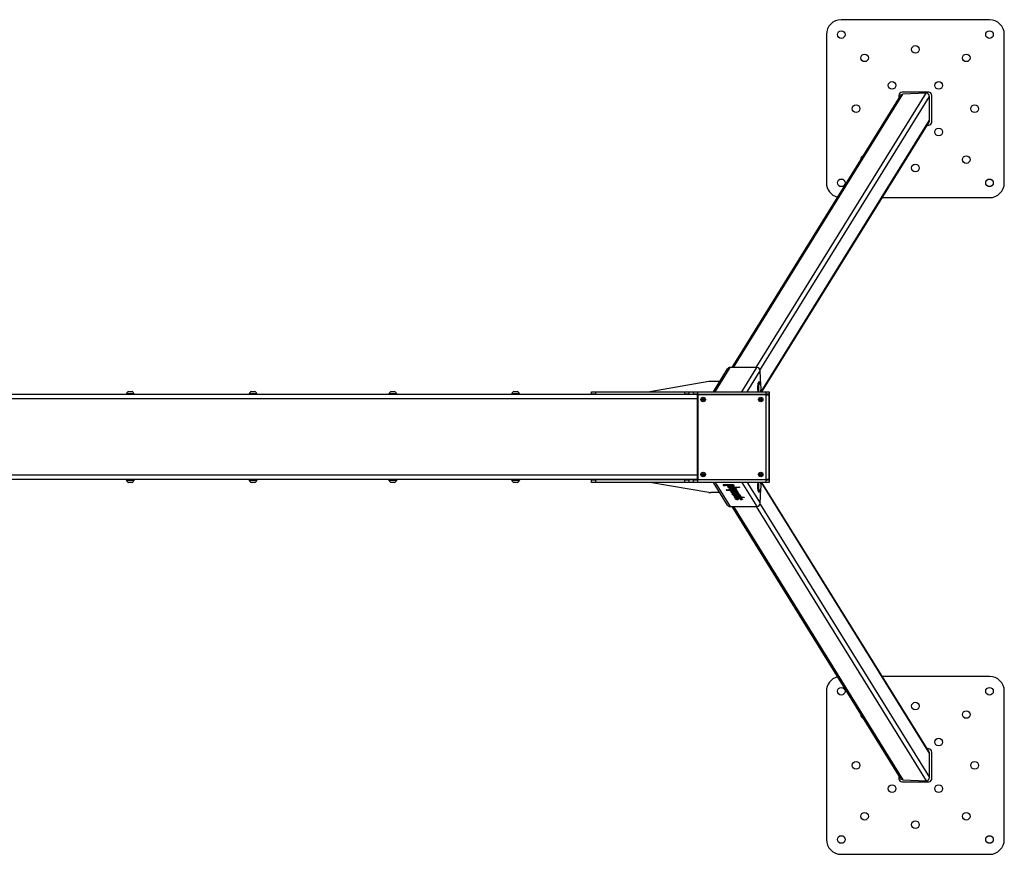
# Model space of a CAD drawing. Units: millimetres. Extents: x 222 to 7278, y 71 to 4826.
# Drawn here: x 2547 to 4872, y 71 to 2041 of the extents above; entities that cross this region are included whole.
import ezdxf

# ---------------------------------------------------------------- set-up
doc = ezdxf.new("R2010")
doc.units = ezdxf.units.MM

msp = doc.modelspace()

# ---------------------------------------------------------------- linework, layer by layer
at = {"color": 7, "linetype": 'Continuous', "lineweight": 25}
for p, q in [((4836.6, 2040.8), (4486.6, 2040.8)), ((4451.6, 2005.8), (4451.6, 1655.8)), ((4871.6, 1655.8), (4871.6, 2005.8)), ((4625.4, 1860.9), (4227.8, 1219.9)), ((4622.6, 1862.3), (4622.6, 1856.4)), ((4693.1, 1869.8), (4630.1, 1869.8)), ((4687, 1867.6), (4632.2, 1865)), ((4700.6, 1799.3), (4700.6, 1862.3)), ((4695.1, 1803.6), (4695.1, 1859.7)), ((4299.2, 1162.8), (4693.8, 1799)), ((4689.3, 1791.8), (4693.1, 1791.8)), ((4583.3, 1620.8), (4836.6, 1620.8)), ((4217.5, 1216.4), (4184.3, 1162.8)), ((4287, 1219.9), (4224, 1219.9)), ((4296.9, 1178.4), (4295.2, 1212.2)), ((4173.5, 1186.7), (4034.8, 1162.8)), ((4199.4, 1187.2), (4178.8, 1187.1)), ((2803.2, 1163.3), (2811.9, 1163.3)), ((3093.2, 1163.3), (3101.9, 1163.3)), ((3423.2, 1163.3), (3431.9, 1163.3)), ((3713.2, 1163.3), (3721.9, 1163.3)), ((3896.6, 1156.8), (3896.6, 1162.8)), ((3896.6, 1162.8), (3906.6, 1162.8)), ((3906.6, 1162.8), (3906.6, 1156.8)), ((3906.6, 1162.8), (4117.1, 1162.8)), ((4117.1, 1156.8), (4117.1, 1162.8)), ((4117.1, 1162.8), (4126.5, 1162.8)), ((4126.5, 1162.8), (4126.5, 1156.8)), ((4126.5, 1162.8), (4138, 1162.8)), ((4138, 1156.8), (4138, 1162.8)), ((4138, 1162.8), (4147.4, 1162.8)), ((4147.4, 1162.8), (4147.4, 1156.8)), ((4147.4, 1162.8), (4309.1, 1162.8)), ((4289.4, 1163.3), (4289.5, 1162.8)), ((4297.6, 1162.8), (4297.4, 1167.4)), ((4309.1, 1156.8), (4309.1, 1162.8)), ((4309.1, 1162.8), (4316.6, 1162.8)), ((4316.6, 1162.8), (4316.6, 1156.8)), ((4146.6, 1155.8), (946.6, 1155.8)), ((4146.6, 1145.8), (946.6, 1145.8)), ((2797.6, 1157.8), (2797.6, 1155.8)), ((2797.6, 1157.8), (2817.6, 1157.8)), ((2798.8, 1158.2), (2798.8, 1157.8)), ((2798.8, 1158.2), (2816.3, 1158.2)), ((2816.3, 1157.8), (2816.3, 1158.2)), ((2817.6, 1155.8), (2817.6, 1157.8)), ((3087.6, 1157.8), (3087.6, 1155.8)), ((3087.6, 1157.8), (3107.6, 1157.8)), ((3088.8, 1158.2), (3088.8, 1157.8)), ((3088.8, 1158.2), (3106.3, 1158.2)), ((3106.3, 1157.8), (3106.3, 1158.2)), ((3107.6, 1155.8), (3107.6, 1157.8)), ((3417.6, 1157.8), (3417.6, 1155.8)), ((3417.6, 1157.8), (3437.6, 1157.8)), ((3418.8, 1158.2), (3418.8, 1157.8)), ((3418.8, 1158.2), (3436.3, 1158.2)), ((3436.3, 1157.8), (3436.3, 1158.2)), ((3437.6, 1155.8), (3437.6, 1157.8)), ((3707.6, 1157.8), (3707.6, 1155.8)), ((3707.6, 1157.8), (3727.6, 1157.8)), ((3708.8, 1158.2), (3708.8, 1157.8)), ((3708.8, 1158.2), (3726.3, 1158.2)), ((3726.3, 1157.8), (3726.3, 1158.2)), ((3727.6, 1155.8), (3727.6, 1157.8)), ((3906.6, 1156.8), (3896.6, 1156.8)), ((3896.6, 1156.8), (3896.6, 1155.8)), ((3906.6, 1156.8), (4117.1, 1156.8)), ((4126.5, 1156.8), (4117.1, 1156.8)), ((4126.5, 1156.8), (4138, 1156.8)), ((4147.4, 1156.8), (4138, 1156.8)), ((4146.6, 1155.8), (4146.6, 1145.8)), ((4146.6, 1145.8), (4146.6, 965.8)), ((4147.4, 1156.8), (4309.1, 1156.8)), ((4147.6, 1156.8), (4147.6, 1155.7)), ((4147.6, 1155.7), (4147.6, 955.7)), ((4308.9, 1155.7), (4147.6, 1155.7)), ((4158.2, 1144.3), (4159.3, 1146.3)), ((4159.3, 1142.3), (4158.2, 1144.3)), ((4159.3, 1146.3), (4161.7, 1146.3)), ((4161.7, 1142.3), (4159.3, 1142.3)), ((4161.7, 1146.3), (4162.8, 1144.3)), ((4162.8, 1144.3), (4161.7, 1142.3)), ((4294.2, 1144.3), (4295.3, 1146.3)), ((4295.3, 1142.3), (4294.2, 1144.3)), ((4295.3, 1146.3), (4297.7, 1146.3)), ((4297.7, 1142.3), (4295.3, 1142.3)), ((4297.7, 1146.3), (4298.8, 1144.3)), ((4298.8, 1144.3), (4297.7, 1142.3)), ((4308.9, 1155.7), (4308.9, 1156.8)), ((4308.9, 1155.7), (4316.3, 1155.7)), ((4308.9, 955.7), (4308.9, 1155.7)), ((4316.6, 1156.8), (4309.1, 1156.8)), ((4316.3, 1155.7), (4316.3, 955.7)), ((4316.6, 1152.3), (4316.6, 1156.8)), ((4316.6, 959.4), (4316.6, 1152.3)), ((4146.6, 965.8), (946.6, 965.8)), ((4146.6, 955.8), (946.6, 955.8)), ((2797.6, 955.8), (2797.6, 953.8)), ((2817.6, 953.8), (2797.6, 953.8)), ((2798.8, 953.8), (2798.8, 953.5)), ((2816.3, 953.5), (2798.8, 953.5)), ((2816.3, 953.5), (2816.3, 953.8)), ((2817.6, 953.8), (2817.6, 955.8)), ((3087.6, 955.8), (3087.6, 953.8)), ((3107.6, 953.8), (3087.6, 953.8)), ((3088.8, 953.8), (3088.8, 953.5)), ((3106.3, 953.5), (3088.8, 953.5)), ((3106.3, 953.5), (3106.3, 953.8)), ((3107.6, 953.8), (3107.6, 955.8)), ((3417.6, 955.8), (3417.6, 953.8)), ((3437.6, 953.8), (3417.6, 953.8)), ((3418.8, 953.8), (3418.8, 953.5)), ((3436.3, 953.5), (3418.8, 953.5)), ((3436.3, 953.5), (3436.3, 953.8)), ((3437.6, 953.8), (3437.6, 955.8)), ((3707.6, 955.8), (3707.6, 953.8)), ((3727.6, 953.8), (3707.6, 953.8)), ((3708.8, 953.8), (3708.8, 953.5)), ((3726.3, 953.5), (3708.8, 953.5)), ((3726.3, 953.5), (3726.3, 953.8)), ((3727.6, 953.8), (3727.6, 955.8)), ((3896.6, 955.8), (3896.6, 954.8)), ((3896.6, 948.8), (3896.6, 954.8)), ((3896.6, 954.8), (3906.6, 954.8)), ((3906.6, 954.8), (3906.6, 948.8)), ((4117.1, 954.8), (3906.6, 954.8)), ((4117.1, 948.8), (4117.1, 954.8)), ((4117.1, 954.8), (4126.5, 954.8)), ((4126.5, 954.8), (4126.5, 948.8)), ((4138, 954.8), (4126.5, 954.8)), ((4138, 948.8), (4138, 954.8)), ((4138, 954.8), (4147.4, 954.8)), ((4146.6, 965.8), (4146.6, 955.8)), ((4147.4, 954.8), (4147.4, 948.8)), ((4309.1, 954.8), (4147.4, 954.8)), ((4147.6, 955.7), (4308.9, 955.7)), ((4147.6, 955.7), (4147.6, 954.8)), ((4158.2, 967.3), (4159.3, 969.3)), ((4159.3, 965.3), (4158.2, 967.3)), ((4159.3, 969.3), (4161.7, 969.3)), ((4161.7, 965.3), (4159.3, 965.3)), ((4161.7, 969.3), (4162.8, 967.3)), ((4162.8, 967.3), (4161.7, 965.3)), ((4294.2, 967.3), (4295.3, 969.3)), ((4295.3, 965.3), (4294.2, 967.3)), ((4295.3, 969.3), (4297.7, 969.3)), ((4297.7, 965.3), (4295.3, 965.3)), ((4297.7, 969.3), (4298.8, 967.3)), ((4298.8, 967.3), (4297.7, 965.3)), ((4316.3, 955.7), (4308.9, 955.7)), ((4308.9, 954.8), (4308.9, 955.7)), ((4309.1, 948.8), (4309.1, 954.8)), ((4309.1, 954.8), (4316.6, 954.8)), ((4316.6, 954.8), (4316.6, 959.4)), ((4316.6, 954.8), (4316.6, 948.8)), ((2811.9, 948.3), (2803.2, 948.3)), ((3101.9, 948.3), (3093.2, 948.3)), ((3431.9, 948.3), (3423.2, 948.3)), ((3721.9, 948.3), (3713.2, 948.3)), ((3906.6, 948.8), (3896.6, 948.8)), ((4117.1, 948.8), (3906.6, 948.8)), ((4173.5, 925), (4034.8, 948.8)), ((4126.5, 948.8), (4117.1, 948.8)), ((4138, 948.8), (4126.5, 948.8)), ((4147.4, 948.8), (4138, 948.8)), ((4309.1, 948.8), (4147.4, 948.8)), ((4184.3, 948.8), (4217.5, 895.3)), ((4207.4, 942.6), (4207.9, 941.9)), ((4232, 942.7), (4207.8, 942.7)), ((4208.3, 941.7), (4213.3, 941.7)), ((4213.3, 941.7), (4213.3, 941.7)), ((4232.6, 941.7), (4213.3, 941.7)), ((4214.6, 931), (4214.7, 930.8)), ((4215, 930.7), (4241, 927.9)), ((4223.8, 930.2), (4215.1, 931.1)), ((4217.7, 940.9), (4218.2, 940.9)), ((4220.3, 936.2), (4219.7, 937.2)), ((4221.1, 936.1), (4220.7, 936.1)), ((4220.8, 935.3), (4220.7, 935.5)), ((4221.2, 937.8), (4221.1, 936.8)), ((4221.1, 936.7), (4221.4, 936.2)), ((4221.1, 935.6), (4227.1, 935.2)), ((4225.7, 934.9), (4221.2, 935.2)), ((4221.5, 937.8), (4245.6, 937.8)), ((4246.2, 936.9), (4221.5, 936.9)), ((4222.9, 932), (4222.4, 932.7)), ((4222.6, 932.8), (4226.8, 933.2)), ((4235.3, 932.9), (4223.4, 931.9)), ((4238.6, 931.8), (4224.1, 930.2)), ((4227, 933.3), (4226, 934.8)), ((4227, 933.3), (4227.1, 935.2)), ((4227.4, 935.1), (4228.4, 933.5)), ((4229, 933.4), (4234.5, 933.8)), ((4229.5, 930.8), (4229.5, 929.6)), ((4229.7, 929.7), (4239.5, 930.8)), ((4230.7, 934.6), (4230.6, 934.8)), ((4231, 934.9), (4235, 934.6)), ((4234.2, 934.3), (4231, 934.5)), ((4232.4, 940.9), (4233, 940.9)), ((4232.9, 941.9), (4232.5, 942.6)), ((4233.4, 940.6), (4233.5, 940.8)), ((4235.9, 934), (4235.9, 934.5)), ((4239.7, 930.9), (4239.2, 931.7)), ((4246.1, 937.7), (4246.5, 937)), ((4295.2, 899.5), (4296.9, 933.3)), ((4297.4, 944.3), (4297.6, 948.8)), ((4693.8, 312.7), (4299.2, 948.8)), ((4316.6, 948.8), (4309.1, 948.8)), ((4199.4, 924.5), (4178.8, 924.6)), ((4226.2, 926.6), (4225.9, 927.1)), ((4226.3, 927.2), (4239, 927.2)), ((4235.2, 926.4), (4226.7, 926.4)), ((4228.5, 924.9), (4235.6, 926.2)), ((4230.6, 919.4), (4229.3, 921.6)), ((4241, 928.4), (4229.8, 929.5)), ((4243.6, 923.8), (4230.5, 923.8)), ((4232.7, 919.3), (4231.1, 919.3)), ((4232.6, 916.2), (4231.9, 917.4)), ((4232, 922.4), (4241.3, 922.4)), ((4232.2, 917.6), (4244.5, 917.6)), ((4232.3, 922.4), (4232.3, 920.7)), ((4232.3, 920.6), (4233, 919.4)), ((4245.4, 916.1), (4233.1, 916.1)), ((4236.1, 920.9), (4233.2, 920.9)), ((4234.8, 912.8), (4234, 914)), ((4234.4, 914.1), (4249.5, 914.1)), ((4250.4, 912.7), (4235.2, 912.7)), ((4235.7, 926.3), (4235.7, 927.2)), ((4236.4, 927.2), (4236.3, 924.6)), ((4240.9, 925.6), (4236.4, 924.7)), ((4237.2, 919.7), (4236.5, 920.8)), ((4236.7, 924.5), (4243.2, 924.5)), ((4239.3, 919.6), (4237.7, 919.6)), ((4239, 922.4), (4238.9, 920.8)), ((4238.9, 920.8), (4239.6, 919.7)), ((4239.2, 911.3), (4239.1, 909.3)), ((4241.9, 920.9), (4239.2, 920.9)), ((4241.5, 928), (4241.3, 928.3)), ((4242.9, 908), (4242.4, 907.7)), ((4244.2, 919.5), (4243.5, 920.7)), ((4243.7, 924.4), (4244, 923.9)), ((4244.8, 917.7), (4244.2, 918.6)), ((4246.2, 919.4), (4244.6, 919.4)), ((4244.6, 918.7), (4246.6, 918.7)), ((4244.8, 917.6), (4244.9, 918.7)), ((4245.3, 921.4), (4246.5, 919.5)), ((4246.4, 915.1), (4245.8, 916)), ((4248.9, 915), (4246.9, 915)), ((4247.1, 918.6), (4249.3, 915.1)), ((4250, 907.8), (4249, 908.1)), ((4249.9, 914), (4250.7, 912.8)), ((4251.1, 909), (4251.1, 910.6)), ((4224, 891.8), (4287, 891.8)), ((4227.8, 891.8), (4625.4, 250.8)), ((4836.6, 490.8), (4583.3, 490.8)), ((4451.6, 455.8), (4451.6, 105.8)), ((4871.6, 105.8), (4871.6, 455.8)), ((4693.1, 319.8), (4689.3, 319.8)), ((4695.1, 252), (4695.1, 308.1)), ((4700.6, 249.3), (4700.6, 312.3)), ((4622.6, 255.3), (4622.6, 249.3)), ((4630.1, 241.8), (4693.1, 241.8)), ((4632.2, 246.7), (4687, 244.1)), ((4486.6, 70.8), (4836.6, 70.8))]:
    msp.add_line(p, q, dxfattribs=at)
at = {"color": 8, "linetype": 'Continuous', "lineweight": 25}
for p, q in [((4232.1, 1219.9), (4632.2, 1865)), ((4285.3, 1219.9), (4687, 1867.6)), ((4294.8, 1214.3), (4695.1, 1859.7)), ((4297.7, 1162.8), (4695.1, 1803.6)), ((4188.6, 1162.8), (4224, 1219.9)), ((4251.6, 1162.8), (4287, 1219.9)), ((4264.6, 1162.8), (4295.2, 1212.2)), ((4146.6, 1152.3), (4147.6, 1152.3)), ((4316.3, 1152.3), (4316.6, 1152.3)), ((4147.6, 959.4), (4146.6, 959.4)), ((4316.6, 959.4), (4316.3, 959.4)), ((4188.6, 948.8), (4224, 891.8)), ((4207.4, 942.6), (4207.4, 942.6)), ((4207.9, 941.9), (4207.9, 942.7)), ((4208.4, 942.7), (4208.3, 941.7)), ((4213.4, 942.7), (4213.3, 941.7)), ((4213.3, 941.7), (4213.4, 942.7)), ((4214.6, 931.1), (4214.6, 931)), ((4214.7, 930.8), (4214.7, 931.1)), ((4215, 931.1), (4215, 930.7)), ((4217.4, 940.9), (4217.4, 940.8)), ((4219.7, 937.4), (4219.7, 937.2)), ((4220.3, 936.2), (4220.3, 937.7)), ((4220.8, 937.8), (4220.7, 936.1)), ((4220.7, 935.6), (4220.7, 935.5)), ((4220.8, 935.3), (4220.8, 935.6)), ((4221.1, 936.1), (4221.2, 936.7)), ((4221.2, 935.6), (4221.2, 935.2)), ((4221.6, 937.8), (4221.5, 936.9)), ((4222.4, 932.8), (4222.4, 932.7)), ((4222.9, 932), (4222.9, 932.9)), ((4223.5, 932.9), (4223.4, 931.9)), ((4225.7, 934.9), (4225.7, 935.3)), ((4226.1, 935.3), (4226, 934.8)), ((4226.8, 939.8), (4226.8, 938.7)), ((4227, 933.3), (4227.1, 935.2)), ((4229.7, 930.8), (4229.7, 929.7)), ((4230.6, 934.9), (4230.6, 934.8)), ((4230.7, 934.6), (4230.7, 934.9)), ((4231.1, 934.9), (4231, 934.5)), ((4232.6, 941.7), (4232.6, 942.3)), ((4234.2, 934.3), (4234.2, 934.7)), ((4234.2, 934.7), (4234.2, 934.3)), ((4235.4, 933.9), (4235.3, 932.9)), ((4235.3, 932.9), (4235.4, 933.9)), ((4235.9, 934.5), (4235.9, 934)), ((4239.5, 930.8), (4239.5, 931.2)), ((4246.2, 936.9), (4246.2, 937.5)), ((4251.6, 948.8), (4287, 891.8)), ((4264.6, 948.8), (4295.2, 899.5)), ((4297.7, 948.8), (4695.1, 308.1)), ((4225.9, 927.1), (4225.9, 927.1)), ((4226.2, 926.6), (4226.3, 927.2)), ((4226.7, 927.2), (4226.7, 926.4)), ((4227.5, 924.5), (4227.5, 924.3)), ((4229.3, 921.8), (4229.3, 921.6)), ((4230.5, 925.3), (4230.5, 923.8)), ((4230.6, 919.4), (4230.8, 922.3)), ((4231.3, 922.3), (4231.1, 919.3)), ((4231.9, 917.5), (4231.9, 917.4)), ((4232.6, 916.2), (4232.7, 917.6)), ((4232.7, 919.3), (4232.7, 919.9)), ((4233.2, 917.6), (4233.1, 916.1)), ((4233.2, 922.4), (4233.2, 920.9)), ((4234, 914), (4234, 914)), ((4234.8, 912.8), (4234.9, 914.1)), ((4235.2, 926.4), (4235.3, 927.2)), ((4235.3, 914.1), (4235.2, 912.7)), ((4236.1, 920.9), (4236.1, 922.4)), ((4236.5, 927.2), (4236.4, 924.7)), ((4236.6, 922.4), (4236.5, 920.8)), ((4236.9, 910.3), (4236.9, 909.3)), ((4237.2, 919.7), (4237.4, 922.4)), ((4237.8, 922.4), (4237.7, 919.6)), ((4239.3, 922.4), (4239.2, 920.9)), ((4239.3, 919.6), (4239.3, 920.2)), ((4240.9, 927), (4240.9, 925.6)), ((4240.9, 925.6), (4240.9, 927)), ((4241, 927.9), (4241, 928.4)), ((4241.9, 922.4), (4241.9, 920.9)), ((4241.9, 907.6), (4242, 908.3)), ((4242.4, 908.2), (4242.4, 907.7)), ((4242.9, 908), (4242.9, 908.1)), ((4243.5, 922.2), (4243.5, 920.7)), ((4243.6, 923.8), (4243.7, 924.4)), ((4244.2, 919.5), (4244.3, 922)), ((4244.2, 918.6), (4244.2, 918.6)), ((4244.7, 921.8), (4244.6, 919.4)), ((4244.6, 911.6), (4244.6, 910)), ((4244.8, 917.7), (4244.9, 918.7)), ((4245.4, 916.1), (4245.5, 918.7)), ((4246, 918.7), (4245.8, 916)), ((4246.2, 919.4), (4246.2, 920)), ((4246.4, 915.1), (4246.6, 918.7)), ((4247, 918.6), (4246.9, 915)), ((4248.9, 915), (4249, 915.6)), ((4249, 908.3), (4249, 908.1)), ((4250, 907.8), (4250, 908.4)), ((4250.4, 912.7), (4250.4, 913.2)), ((4250.6, 908.6), (4250.5, 907.7)), ((4251.1, 910.6), (4251, 909.2)), ((4255.1, 914.1), (4255, 912.7)), ((4232.1, 891.8), (4632.2, 246.7)), ((4285.3, 891.8), (4687, 244.1)), ((4294.8, 897.4), (4695.1, 252))]:
    msp.add_line(p, q, dxfattribs=at)
at = {"color": 8, "linetype": 'Continuous', "lineweight": 25, "flags": 128}
for points in [[(4292.8, 1184.2), (4292.4, 1183.5), (4292.1, 1182.4), (4291.8, 1181), (4291.6, 1179.3), (4291.4, 1177.5), (4291.2, 1175.4), (4291.2, 1173.3), (4291.2, 1171.2), (4291.2, 1169), (4291.3, 1167), (4291.5, 1165.1), (4291.7, 1163.3), (4291.8, 1162.8)], [(4293.9, 1184.3), (4293.5, 1184.7), (4293.1, 1184.6), (4292.8, 1184.2)], [(4291.8, 948.8), (4291.6, 947.5), (4291.4, 945.7), (4291.3, 943.7), (4291.2, 941.6), (4291.1, 939.5), (4291.2, 937.3), (4291.3, 935.2), (4291.5, 933.3), (4291.7, 931.5), (4291.9, 930), (4292.2, 928.7), (4292.6, 927.8), (4292.9, 927.2), (4293.3, 927), (4293.7, 927.2), (4293.9, 927.4)]]:
    msp.add_lwpolyline(points, dxfattribs=at)
at = {"color": 7, "linetype": 'Continuous', "lineweight": 25, "flags": 128}
for points in [[(4207.4, 942.6), (4207.4, 942.6), (4207.4, 942.6), (4207.5, 942.6), (4207.5, 942.6), (4207.5, 942.7), (4207.6, 942.7), (4207.7, 942.7), (4207.8, 942.7)], [(4214.6, 931), (4214.6, 931), (4214.6, 931.1), (4214.6, 931.1), (4214.7, 931.1), (4214.8, 931.1), (4214.9, 931.1), (4215, 931.1), (4215.1, 931.1)], [(4217.4, 940.8), (4217.4, 940.8), (4217.4, 940.9), (4217.4, 940.9), (4217.5, 940.9), (4217.5, 940.9), (4217.6, 940.9), (4217.7, 940.9), (4217.7, 940.9)], [(4220.7, 935.5), (4220.7, 935.6), (4220.7, 935.6), (4220.7, 935.6), (4220.8, 935.6), (4220.9, 935.6), (4220.9, 935.6), (4221, 935.6), (4221.1, 935.6)], [(4221.4, 936.2), (4221.5, 936.2), (4221.4, 936.2), (4221.4, 936.2), (4221.4, 936.1), (4221.3, 936.1), (4221.3, 936.1), (4221.2, 936.1), (4221.1, 936.1)], [(4222.4, 932.7), (4222.4, 932.8), (4222.4, 932.8), (4222.4, 932.8), (4222.5, 932.8), (4222.5, 932.8), (4222.5, 932.8), (4222.6, 932.8), (4222.6, 932.8)], [(4226.8, 933.2), (4226.8, 933.2), (4226.9, 933.2), (4226.9, 933.2), (4226.9, 933.2), (4227, 933.2), (4227, 933.3), (4227, 933.3), (4227, 933.3)], [(4230.6, 934.8), (4230.5, 934.8), (4230.6, 934.9), (4230.6, 934.9), (4230.7, 934.9), (4230.7, 934.9), (4230.8, 934.9), (4230.9, 934.9), (4231, 934.9)], [(4232.9, 941.9), (4232.9, 941.8), (4232.9, 941.8), (4232.9, 941.8), (4232.9, 941.8), (4232.8, 941.8), (4232.8, 941.8), (4232.7, 941.7), (4232.6, 941.7)], [(4239.7, 930.9), (4239.7, 930.9), (4239.7, 930.9), (4239.7, 930.9), (4239.7, 930.9), (4239.6, 930.9), (4239.6, 930.9), (4239.6, 930.8), (4239.5, 930.8)], [(4246.5, 937), (4246.5, 936.9), (4246.5, 936.9), (4246.5, 936.9), (4246.4, 936.9), (4246.4, 936.9), (4246.3, 936.9), (4246.3, 936.9), (4246.2, 936.9)], [(4225.9, 927.1), (4225.9, 927.1), (4225.9, 927.1), (4226, 927.1), (4226, 927.1), (4226.1, 927.2), (4226.1, 927.2), (4226.2, 927.2), (4226.3, 927.2)], [(4229.7, 929.7), (4229.6, 929.7), (4229.5, 929.7), (4229.5, 929.7), (4229.5, 929.6), (4229.5, 929.6), (4229.6, 929.6), (4229.7, 929.5), (4229.8, 929.5)], [(4231.9, 917.4), (4231.9, 917.5), (4231.9, 917.5), (4231.9, 917.5), (4232, 917.5), (4232, 917.5), (4232.1, 917.5), (4232.1, 917.6), (4232.2, 917.6)], [(4233, 919.4), (4233, 919.4), (4233, 919.4), (4233, 919.4), (4232.9, 919.4), (4232.9, 919.4), (4232.8, 919.3), (4232.7, 919.3), (4232.7, 919.3)], [(4234, 914), (4234, 914), (4234, 914), (4234.1, 914.1), (4234.1, 914.1), (4234.1, 914.1), (4234.2, 914.1), (4234.3, 914.1), (4234.4, 914.1)], [(4235.6, 926.2), (4235.7, 926.3), (4235.7, 926.3), (4235.7, 926.3), (4235.7, 926.4), (4235.6, 926.4), (4235.5, 926.4), (4235.4, 926.4), (4235.2, 926.4)], [(4236.4, 924.7), (4236.3, 924.7), (4236.3, 924.6), (4236.3, 924.6), (4236.3, 924.6), (4236.4, 924.5), (4236.5, 924.5), (4236.6, 924.5), (4236.7, 924.5)], [(4239.2, 920.9), (4239.1, 920.9), (4239.1, 920.9), (4239, 920.9), (4239, 920.9), (4238.9, 920.9), (4238.9, 920.9), (4238.9, 920.8), (4238.9, 920.8)], [(4239.6, 919.7), (4239.6, 919.7), (4239.6, 919.6), (4239.6, 919.6), (4239.5, 919.6), (4239.5, 919.6), (4239.4, 919.6), (4239.3, 919.6), (4239.3, 919.6)], [(4240.9, 925.6), (4240.9, 925.6), (4240.9, 925.6), (4240.9, 925.6), (4240.9, 925.6), (4240.9, 925.6), (4240.9, 925.6), (4240.9, 925.6), (4240.9, 925.6)], [(4241.5, 928), (4241.5, 928), (4241.5, 928), (4241.4, 928), (4241.4, 927.9), (4241.3, 927.9), (4241.2, 927.9), (4241.1, 927.9), (4241, 927.9)], [(4242.6, 908.2), (4242.7, 908.2), (4242.8, 908.2), (4242.8, 908.2), (4242.9, 908.1), (4242.9, 908.1), (4242.9, 908.1), (4242.9, 908.1), (4242.9, 908)], [(4244, 923.9), (4244, 923.9), (4244, 923.8), (4243.9, 923.8), (4243.9, 923.8), (4243.9, 923.8), (4243.8, 923.8), (4243.7, 923.8), (4243.6, 923.8)], [(4244.2, 918.6), (4244.2, 918.6), (4244.2, 918.6), (4244.3, 918.6), (4244.3, 918.7), (4244.4, 918.7), (4244.4, 918.7), (4244.5, 918.7), (4244.6, 918.7)], [(4244.5, 917.6), (4244.6, 917.6), (4244.6, 917.6), (4244.7, 917.6), (4244.7, 917.6), (4244.8, 917.6), (4244.8, 917.6), (4244.8, 917.6), (4244.8, 917.7)], [(4246.5, 919.5), (4246.5, 919.5), (4246.5, 919.5), (4246.5, 919.5), (4246.4, 919.4), (4246.4, 919.4), (4246.3, 919.4), (4246.3, 919.4), (4246.2, 919.4)], [(4249.3, 915.1), (4249.3, 915.1), (4249.3, 915), (4249.2, 915), (4249.2, 915), (4249.1, 915), (4249.1, 915), (4249, 915), (4248.9, 915)], [(4249, 908.1), (4249, 908.2), (4249, 908.2), (4249, 908.2), (4249, 908.2), (4249, 908.3), (4249, 908.3), (4249.1, 908.3), (4249.1, 908.3)], [(4250.7, 912.8), (4250.7, 912.7), (4250.7, 912.7), (4250.7, 912.7), (4250.6, 912.7), (4250.6, 912.7), (4250.5, 912.7), (4250.4, 912.7), (4250.4, 912.7)]]:
    msp.add_lwpolyline(points, dxfattribs=at)
at = {"color": 7, "linetype": 'Continuous', "lineweight": 25}
for centre, radius in [((4486.6, 2005.8), 9), ((4836.6, 2005.8), 9), ((4661.6, 1970.8), 9), ((4541.6, 1950.8), 9), ((4781.6, 1950.8), 9), ((4606.6, 1885.8), 9), ((4716.6, 1885.8), 9), ((4521.6, 1830.8), 9), ((4801.6, 1830.8), 9), ((4716.6, 1775.8), 9), ((4661.6, 1690.8), 9), ((4781.6, 1710.8), 9), ((4486.6, 1655.8), 9), ((4836.6, 1655.8), 9), ((4160.5, 1144.3), 5.25), ((4160.5, 1144.3), 2.63), ((4296.5, 1144.3), 5.25), ((4296.5, 1144.3), 2.63), ((4160.5, 967.3), 5.25), ((4160.5, 967.3), 2.62), ((4296.5, 967.3), 5.25), ((4296.5, 967.3), 2.62), ((4486.6, 455.8), 9), ((4836.6, 455.8), 9), ((4661.6, 420.8), 9), ((4781.6, 400.8), 9), ((4716.6, 335.8), 9), ((4521.6, 280.8), 9), ((4801.6, 280.8), 9), ((4606.6, 225.8), 9), ((4716.6, 225.8), 9), ((4541.6, 160.8), 9), ((4781.6, 160.8), 9), ((4661.6, 140.8), 9), ((4486.6, 105.8), 9), ((4836.6, 105.8), 9)]:
    msp.add_circle(centre, radius, dxfattribs=at)
for centre, radius, start, end in [((4486.6, 2005.8), 35, 90, 180), ((4836.6, 2005.8), 35, 0, 90), ((4630.1, 1862.3), 7.5, 90, 180), ((4693.1, 1862.3), 7.5, 0, 90), ((4693.1, 1799.3), 7.5, 270, 0), ((4541.6, 1710.8), 9, 118.9949, 177.393), ((4486.6, 1655.8), 35, 180, 254.62), ((4836.6, 1655.8), 35, 270, 0), ((4223.9, 1212.4), 7.48, 89.2498, 147.7406), ((4287, 1211.6), 8.25, 3.8195, 90.1243), ((4178.7, 1155.2), 31.9, 89.828, 99.301), ((2807.6, 1155.2), 9.27, 118.1759, 160.7969), ((2807.6, 1155.2), 9.27, 19.2031, 61.8241), ((3097.6, 1155.2), 9.27, 118.1759, 160.7969), ((3097.6, 1155.2), 9.27, 19.2031, 61.8241), ((3427.6, 1155.2), 9.27, 118.1759, 160.7969), ((3427.6, 1155.2), 9.27, 19.2031, 61.8241), ((3717.6, 1155.2), 9.27, 118.1759, 160.7969), ((3717.6, 1155.2), 9.27, 19.2031, 61.8241), ((4347, 1172), 58.2, 172.9342, 188.2354), ((4276.8, 1171.9), 21.1, 334.4902, 35.9761), ((4160.5, 1144.3), 2, 150, 210), ((4160.5, 1144.3), 2, 90, 150), ((4160.5, 1144.3), 2, 210, 270), ((4160.5, 1144.3), 2, 30, 90), ((4160.5, 1144.3), 2, 270, 330), ((4160.5, 1144.3), 2, 330, 30), ((4296.5, 1144.3), 2, 150, 210), ((4296.5, 1144.3), 2, 90, 150), ((4296.5, 1144.3), 2, 210, 270), ((4296.5, 1144.3), 2, 30, 90), ((4296.5, 1144.3), 2, 270, 330), ((4296.5, 1144.3), 2, 330, 30), ((2807.6, 956.5), 9.27, 199.2031, 241.8241), ((2807.6, 956.5), 9.27, 298.1759, 340.7969), ((3097.6, 956.5), 9.27, 199.2031, 241.8241), ((3097.6, 956.5), 9.27, 298.1759, 340.7969), ((3427.6, 956.5), 9.27, 199.2031, 241.8241), ((3427.6, 956.5), 9.27, 298.1759, 340.7969), ((3717.6, 956.5), 9.27, 199.2031, 241.8241), ((3717.6, 956.5), 9.27, 298.1759, 340.7969), ((4160.5, 967.3), 2, 150, 210), ((4160.5, 967.3), 2, 90, 150), ((4160.5, 967.3), 2, 210, 270), ((4160.5, 967.3), 2, 30, 90), ((4160.5, 967.3), 2, 270, 330), ((4160.5, 967.3), 2, 330, 30), ((4296.5, 967.3), 2, 150, 210), ((4296.5, 967.3), 2, 90, 150), ((4296.5, 967.3), 2, 210, 270), ((4296.5, 967.3), 2, 30, 90), ((4296.5, 967.3), 2, 270, 330), ((4296.5, 967.3), 2, 330, 30), ((4208.3, 942.5), 0.713, 237.4574, 276.1531), ((4215, 931.2), 0.495, 233.0139, 270.7864), ((4218.3, 940.1), 0.858, 63.0714, 93.8207), ((4220.6, 936.8), 0.714, 237.4726, 276.1773), ((4221.1, 935.8), 0.567, 234.6344, 272.6193), ((4223.3, 932.7), 0.843, 239.6254, 279.8018), ((4223.9, 931.6), 1.39, 263.6331, 275.9073), ((4225.7, 934.3), 0.567, 54.6347, 92.6168), ((4227.1, 934.6), 0.567, 54.6541, 92.6161), ((4228.9, 934.2), 0.842, 239.6027, 279.7492), ((4231, 935.1), 0.564, 234.5684, 272.5288), ((4232.1, 942), 0.714, 57.4759, 96.1675), ((4232.3, 940.5), 0.465, 81.6787, 124.2602), ((4233.1, 940.3), 0.61, 52.2738, 98.7465), ((4234.3, 935.4), 1.19, 265.7179, 266.4908), ((4234.4, 935.3), 1.51, 274.7178, 274.8772), ((4234.9, 932.9), 1.78, 85.586, 85.8357), ((4235.3, 933.2), 0.326, 274.7437, 275.3951), ((4238.8, 931), 0.871, 60.075, 100.8807), ((4245.7, 937.1), 0.714, 57.4798, 96.1768), ((4342.5, 939.8), 53.7, 170.689, 190.0871), ((4276.8, 939.8), 21.1, 324.0239, 25.5098), ((4178.7, 956.5), 31.9, 260.699, 270.172), ((4226.6, 927.2), 0.715, 237.4953, 276.1613), ((4228.5, 924.9), 0.0367, 97.3871, 103.6425), ((4231, 920), 0.714, 237.4726, 276.1773), ((4233, 916.8), 0.714, 237.4798, 276.1768), ((4235.2, 913.4), 0.714, 237.4798, 276.1768), ((4236.2, 920.2), 0.714, 57.4798, 96.1768), ((4237.6, 920.3), 0.714, 237.479, 276.1745), ((4241, 927.9), 0.503, 53.1976, 90.9836), ((4242.1, 908.5), 0.868, 259.9043, 291.4802), ((4243.3, 923.8), 0.715, 57.4953, 96.1613), ((4244.6, 920.1), 0.714, 237.4726, 276.1773), ((4245.4, 915.4), 0.714, 57.4726, 96.1773), ((4246.8, 915.7), 0.714, 237.4726, 276.1773), ((4246.7, 918), 0.715, 57.4974, 96.1592), ((4249.6, 913.4), 0.714, 57.4722, 96.1813), ((4250.4, 908.9), 1.23, 251.754, 278.5539), ((4223.9, 899.3), 7.48, 212.2594, 270.7502), ((4287, 900.1), 8.25, 269.8757, 356.1805), ((4486.6, 455.8), 35, 105.38, 180), ((4836.6, 455.8), 35, 0, 90), ((4541.6, 400.8), 9, 182.607, 241.0051), ((4693.1, 312.3), 7.5, 0, 90), ((4630.1, 249.3), 7.5, 180, 270), ((4693.1, 249.3), 7.5, 270, 0), ((4486.6, 105.8), 35, 180, 270), ((4836.6, 105.8), 35, 270, 0)]:
    msp.add_arc(centre, radius, start, end, dxfattribs=at)
for centre, major_axis, start_param, end_param in [((4632.2, 1856.7), (4.45, 7.17), 0.579153, 1.570796), ((4687, 1859.3), (4.45, 7.17), 5.291542, 6.862339), ((4687, 1803.2), (4.45, 7.17), 4.712389, 5.291542), ((4687, 308.4), (4.45, -7.17), 0.991643, 1.570796), ((4632.2, 255), (4.45, -7.17), 4.712389, 5.704032), ((4687, 252.4), (4.45, -7.17), 5.704032, 7.274828)]:
    msp.add_ellipse(centre, major_axis=major_axis, ratio=0.948334, start_param=start_param, end_param=end_param, dxfattribs=at)
for points, knots in [([(4290.5, 1184.1), (4290.4, 1184), (4290.2, 1183.5), (4289.9, 1182.6), (4289.5, 1181.3), (4289.3, 1180.2), (4289.3, 1179.5), (4289.2, 1179.3)], [0, 0, 0, 0, 0.136541, 0.423999, 0.672999, 0.934822, 1, 1, 1, 1]), ([(4294.3, 1183.5), (4294.3, 1183.6), (4294.2, 1183.9), (4293.9, 1184.4), (4293.4, 1184.9), (4292.8, 1185.2), (4292, 1185.3), (4291.3, 1185), (4290.8, 1184.6), (4290.6, 1184.3), (4290.5, 1184.1)], [0, 0, 0, 0, 0.056131, 0.243996, 0.374561, 0.496964, 0.617266, 0.740213, 0.860193, 1, 1, 1, 1]), ([(4217.4, 940.8), (4217.6, 940.6), (4218, 940.2), (4219.2, 939.6), (4221.1, 939.1), (4223.8, 938.8), (4225.7, 938.7), (4226.8, 938.7)], [0, 0, 0, 0, 0.193875, 0.369151, 0.538033, 0.749891, 1, 1, 1, 1]), ([(4225.4, 939.8), (4224.5, 939.8), (4222.9, 939.8), (4220.8, 940.1), (4219.3, 940.4), (4218.9, 940.7), (4218.7, 940.8)], [0, 0, 0, 0, 0.322931, 0.595255, 0.791445, 1, 1, 1, 1]), ([(4219.7, 937.2), (4219.6, 937.2), (4219.6, 937.4), (4219.6, 937.5), (4219.8, 937.6), (4220.2, 937.7), (4220.8, 937.8), (4221.2, 937.8), (4221.5, 937.8)], [0, 0, 0, 0, 0.196133, 0.352939, 0.483869, 0.603079, 0.792396, 1, 1, 1, 1]), ([(4221.5, 936.9), (4221.5, 936.9), (4221.4, 936.9), (4221.3, 936.9), (4221.2, 936.8), (4221.1, 936.8), (4221.1, 936.8), (4221.1, 936.7), (4221.1, 936.7)], [0, 0, 0, 0, 0.193636, 0.360135, 0.512701, 0.642517, 0.799967, 1, 1, 1, 1]), ([(4232, 940.9), (4232, 940.8), (4231.8, 940.5), (4231.2, 940.3), (4229.9, 940), (4227.9, 939.8), (4226.2, 939.8), (4225.4, 939.8)], [0, 0, 0, 0, 0.129306, 0.284322, 0.431837, 0.724162, 1, 1, 1, 1]), ([(4226.8, 938.7), (4227.5, 938.7), (4229, 938.8), (4230.9, 939), (4232.4, 939.5), (4233.2, 939.9), (4233.3, 940.2), (4233.3, 940.3)], [0, 0, 0, 0, 0.22356, 0.437057, 0.649738, 0.909627, 1, 1, 1, 1]), ([(4235.9, 934), (4235.9, 934.1), (4235.9, 934.1), (4235.7, 934.1), (4235.6, 934.2), (4235.1, 934.2), (4234.6, 934.2), (4234.2, 934.3)], [0, 0, 0, 0, 0.094392, 0.181358, 0.275051, 0.383869, 1, 1, 1, 1]), ([(4234.5, 933.8), (4234.9, 933.9), (4235.3, 933.9), (4235.7, 933.9), (4235.8, 934), (4235.9, 934), (4235.9, 934), (4235.9, 934)], [0, 0, 0, 0, 0.627751, 0.73291, 0.821685, 0.9049, 1, 1, 1, 1]), ([(4235, 934.6), (4235.5, 934.6), (4236.3, 934.5), (4237.4, 934.3), (4238.1, 934.1), (4238.3, 933.9), (4238.3, 933.8)], [0, 0, 0, 0, 0.294649, 0.55317, 0.757014, 1, 1, 1, 1]), ([(4238.3, 933.8), (4238.4, 933.7), (4238.5, 933.5), (4238.1, 933.3), (4237.1, 933), (4236.1, 933), (4235.3, 932.9)], [0, 0, 0, 0, 0.206799, 0.375447, 0.540908, 1, 1, 1, 1]), ([(4227.5, 924.3), (4227.5, 924.4), (4227.4, 924.5), (4227.7, 924.7), (4228.1, 924.8), (4228.4, 924.9)], [0, 0, 0, 0, 0.300581, 0.555657, 1, 1, 1, 1]), ([(4230.5, 923.8), (4230.1, 923.8), (4229.5, 923.8), (4228.7, 923.8), (4228.2, 923.9), (4227.9, 924), (4227.6, 924.2), (4227.5, 924.2), (4227.5, 924.3)], [0, 0, 0, 0, 0.266849, 0.503147, 0.613276, 0.725872, 0.851056, 1, 1, 1, 1]), ([(4229.3, 921.6), (4229.3, 921.7), (4229.2, 921.9), (4229.9, 922.2), (4230.8, 922.4), (4231.6, 922.4), (4232, 922.4)], [0, 0, 0, 0, 0.2752649, 0.53615, 0.7536946, 1, 1, 1, 1]), ([(4233.2, 920.9), (4233, 920.9), (4232.8, 920.9), (4232.5, 920.9), (4232.3, 920.8), (4232.2, 920.7), (4232.3, 920.6), (4232.3, 920.6)], [0, 0, 0, 0, 0.185469, 0.351645, 0.515933, 0.73333, 1, 1, 1, 1]), ([(4236.9, 909.3), (4236.8, 909.6), (4236.6, 910), (4237.1, 910.6), (4238.3, 911.1), (4240.4, 911.5), (4242.3, 911.6), (4243.3, 911.6)], [0, 0, 0, 0, 0.198917, 0.381022, 0.554219, 0.762967, 1, 1, 1, 1]), ([(4241.9, 907.6), (4241.2, 907.7), (4239.8, 907.9), (4238.3, 908.4), (4237.3, 908.8), (4237, 909.2), (4236.9, 909.3)], [0, 0, 0, 0, 0.285205, 0.556403, 0.772453, 1, 1, 1, 1]), ([(4239, 927.2), (4239.3, 927.2), (4240.1, 927.2), (4241.1, 927.1), (4241.8, 926.9), (4242.2, 926.7), (4242.3, 926.5), (4242.4, 926.4)], [0, 0, 0, 0, 0.243258, 0.490191, 0.629375, 0.792857, 1, 1, 1, 1]), ([(4244.6, 910), (4243.7, 910), (4242.2, 910), (4240.5, 909.9), (4239.7, 909.7), (4239.3, 909.6), (4239.1, 909.4), (4239.2, 909.2), (4239.2, 909.2)], [0, 0, 0, 0, 0.339826, 0.593579, 0.696879, 0.792896, 0.890836, 1, 1, 1, 1]), ([(4239.2, 909.2), (4239.3, 909), (4239.6, 908.8), (4240.9, 908.4), (4241.9, 908.3), (4242.6, 908.2)], [0, 0, 0, 0, 0.290216, 0.554229, 1, 1, 1, 1]), ([(4242.4, 926.4), (4242.4, 926.3), (4242.5, 926.1), (4242, 925.8), (4241.3, 925.6), (4240.9, 925.6)], [0, 0, 0, 0, 0.29497, 0.552505, 1, 1, 1, 1]), ([(4241.3, 922.4), (4241.7, 922.4), (4242.4, 922.4), (4243.5, 922.2), (4244.4, 922), (4245, 921.7), (4245.2, 921.5), (4245.3, 921.4)], [0, 0, 0, 0, 0.203739, 0.388218, 0.566251, 0.778606, 1, 1, 1, 1]), ([(4243.5, 920.7), (4243.4, 920.7), (4243.4, 920.7), (4243.3, 920.8), (4243.1, 920.8), (4242.9, 920.9), (4242.4, 920.9), (4242.1, 920.9), (4241.9, 920.9)], [0, 0, 0, 0, 0.124496, 0.235035, 0.339989, 0.447751, 0.693791, 1, 1, 1, 1]), ([(4243.3, 911.6), (4244.2, 911.6), (4245.8, 911.6), (4248.2, 911.3), (4250.4, 910.9), (4252.3, 910.3), (4252.7, 909.7), (4253, 909.5)], [0, 0, 0, 0, 0.1956532, 0.3793949, 0.5560026, 0.7664676, 1, 1, 1, 1]), ([(4251, 909.2), (4250.9, 909.2), (4250.8, 909.3), (4250.4, 909.5), (4249.7, 909.7), (4248.6, 909.9), (4246.8, 910), (4245.4, 910), (4244.6, 910)], [0, 0, 0, 0, 0.089388, 0.186603, 0.296778, 0.425058, 0.674653, 1, 1, 1, 1]), ([(4249.1, 908.3), (4249.5, 908.3), (4250.1, 908.4), (4250.8, 908.6), (4251.1, 908.9), (4251, 909.1), (4251, 909.2)], [0, 0, 0, 0, 0.289189, 0.553301, 0.76193, 1, 1, 1, 1]), ([(4253, 909.5), (4253.1, 909.3), (4253.3, 908.9), (4252.9, 908.3), (4251.9, 908), (4251, 907.8), (4250.5, 907.7)], [0, 0, 0, 0, 0.293008, 0.558269, 0.767947, 1, 1, 1, 1]), ([(4255, 912.7), (4254.6, 912.7), (4253.9, 912.7), (4252.9, 912.9), (4252.1, 913.1), (4251.8, 913.4), (4251.8, 913.7), (4252.2, 913.9), (4253, 914.1), (4253.7, 914.1), (4254.1, 914.1)], [0, 0, 0, 0, 0.127216, 0.250009, 0.372789, 0.499938, 0.627162, 0.74999, 0.872792, 1, 1, 1, 1]), ([(4254.1, 914.1), (4254.4, 914.1), (4255.2, 914.1), (4256.2, 913.9), (4256.9, 913.7), (4257.3, 913.4), (4257.3, 913.1), (4256.8, 912.9), (4256, 912.7), (4255.3, 912.7), (4255, 912.7)], [0, 0, 0, 0, 0.127182, 0.249995, 0.372817, 0.500068, 0.627227, 0.750018, 0.87282, 1, 1, 1, 1]), ([(4289.7, 930), (4289.7, 929.7), (4289.9, 929), (4290.2, 928.1), (4290.6, 927.4), (4291.1, 926.9), (4291.7, 926.5), (4292.4, 926.4), (4293.1, 926.6), (4293.6, 927), (4293.8, 927.3), (4293.9, 927.4)], [0, 0, 0, 0, 0.104235, 0.282883, 0.44262, 0.54377, 0.638145, 0.730332, 0.825563, 0.917063, 1, 1, 1, 1])]:
    msp.add_open_spline(points, degree=3, knots=knots, dxfattribs=at)

doc.saveas('drawing.dxf')
